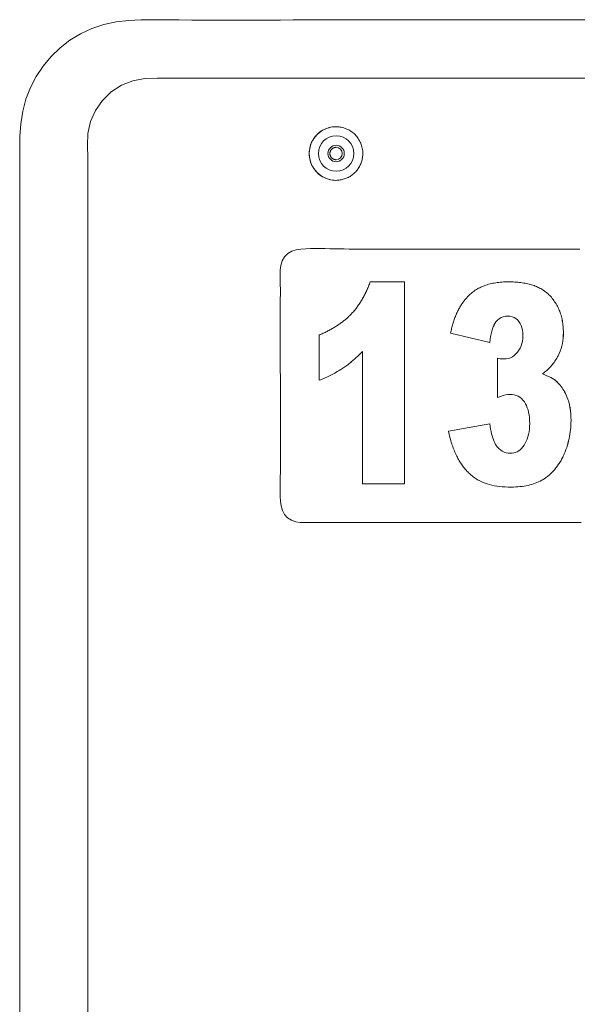
# Model space of a CAD drawing. Units: inches. Extents: x -138 to 163, y -137 to 39.
# Drawn here: x 29 to 31, y -98 to -93 of the extents above; entities that cross this region are included whole.
import ezdxf

# ---------------------------------------------------------------- set-up
doc = ezdxf.new("R2010")
doc.units = ezdxf.units.IN
doc.header["$MEASUREMENT"] = 0
doc.layers.add('Unnamed [1.1]', color=7, linetype='Continuous', lineweight=0)

msp = doc.modelspace()

# ---------------------------------------------------------------- linework, layer by layer
at = {"layer": 'Unnamed [1.1]', "color": 18, "linetype": 'Continuous', "lineweight": 0, "true_color": 0x000000}
for p, q in [((30.23105, -94.01115), (30.2307, -94.01115)), ((30.2307, -94.28115), (30.23105, -94.28115)), ((30.39691, -94.8086), (30.39904, -94.80304)), ((30.39904, -94.80304), (30.40112, -94.79742)), ((30.40112, -94.79742), (30.40315, -94.79175)), ((30.40315, -94.79175), (30.57507, -94.79175)), ((30.575, -95.80792), (30.575, -94.79175)), ((30.57507, -94.79175), (30.57507, -95.80792)), ((30.97933, -94.8107), (30.98584, -94.8084)), ((30.98584, -94.8084), (30.99247, -94.80626)), ((30.99247, -94.80626), (30.99922, -94.80426)), ((30.99922, -94.80426), (31.00611, -94.80241)), ((31.00611, -94.80241), (31.01313, -94.80071)), ((31.01313, -94.80071), (31.02027, -94.79915)), ((31.02027, -94.79915), (31.02754, -94.79774)), ((31.02754, -94.79774), (31.03494, -94.79649)), ((31.03494, -94.79649), (31.04247, -94.79537)), ((31.04247, -94.79537), (31.05013, -94.79441)), ((31.05013, -94.79441), (31.05792, -94.7936)), ((31.05792, -94.7936), (31.06583, -94.79293)), ((31.06583, -94.79293), (31.07388, -94.79241)), ((31.07388, -94.79241), (31.08205, -94.79204)), ((31.08205, -94.79204), (31.09035, -94.79182)), ((31.09035, -94.79182), (31.09878, -94.79175)), ((31.09878, -94.79175), (31.10707, -94.79181)), ((31.11515, -94.79198), (31.10699, -94.79181)), ((31.10707, -94.79181), (31.11523, -94.79198)), ((31.12318, -94.79228), (31.11515, -94.79198)), ((31.11523, -94.79198), (31.12325, -94.79228)), ((31.13107, -94.7927), (31.12318, -94.79228)), ((31.12325, -94.79228), (31.13115, -94.7927)), ((31.13883, -94.79323), (31.13107, -94.7927)), ((31.13115, -94.7927), (31.13891, -94.79323)), ((31.14646, -94.79388), (31.13883, -94.79323)), ((31.13891, -94.79323), (31.14654, -94.79388)), ((31.15396, -94.79465), (31.14646, -94.79388)), ((31.14654, -94.79388), (31.15404, -94.79465)), ((31.16132, -94.79554), (31.15396, -94.79465)), ((31.15404, -94.79465), (31.1614, -94.79554)), ((31.16856, -94.79655), (31.16132, -94.79554)), ((31.1614, -94.79554), (31.16863, -94.79655)), ((31.17566, -94.79768), (31.16856, -94.79655)), ((31.16863, -94.79655), (31.17573, -94.79768)), ((31.18262, -94.79892), (31.17566, -94.79768)), ((31.17573, -94.79768), (31.1827, -94.79892)), ((31.18946, -94.80029), (31.18262, -94.79892)), ((31.1827, -94.79892), (31.18954, -94.80029)), ((31.19616, -94.80177), (31.18946, -94.80029)), ((31.18954, -94.80029), (31.19624, -94.80177)), ((31.20273, -94.80337), (31.19616, -94.80177)), ((31.19624, -94.80177), (31.20281, -94.80337)), ((31.20917, -94.80509), (31.20273, -94.80337)), ((31.20281, -94.80337), (31.20925, -94.80509)), ((31.21548, -94.80693), (31.20917, -94.80509)), ((31.20925, -94.80509), (31.21556, -94.80693)), ((31.22165, -94.80889), (31.21548, -94.80693)), ((31.21556, -94.80693), (31.22173, -94.80889)), ((30.37304, -94.86119), (30.37564, -94.85618)), ((30.37564, -94.85618), (30.37819, -94.85111)), ((30.37819, -94.85111), (30.3807, -94.84599)), ((30.3807, -94.84599), (30.38315, -94.84081)), ((30.38315, -94.84081), (30.38556, -94.83558)), ((30.38556, -94.83558), (30.38793, -94.8303)), ((30.38793, -94.8303), (30.39024, -94.82495)), ((30.39024, -94.82495), (30.39251, -94.81956)), ((30.39251, -94.81956), (30.39473, -94.81411)), ((30.39473, -94.81411), (30.39691, -94.8086)), ((30.90181, -94.85837), (30.90651, -94.85401)), ((30.90651, -94.85401), (30.91134, -94.84979)), ((30.91134, -94.84979), (30.9163, -94.84572)), ((30.9163, -94.84572), (30.92139, -94.84179)), ((30.92139, -94.84179), (30.92661, -94.83802)), ((30.92661, -94.83802), (30.93195, -94.83439)), ((30.93195, -94.83439), (30.93742, -94.83091)), ((30.93742, -94.83091), (30.94303, -94.82758)), ((30.94303, -94.82758), (30.94876, -94.82439)), ((30.94876, -94.82439), (30.95461, -94.82136)), ((30.95461, -94.82136), (30.9606, -94.81847)), ((30.9606, -94.81847), (30.96672, -94.81573)), ((30.96672, -94.81573), (30.97296, -94.81314)), ((30.97296, -94.81314), (30.97933, -94.8107)), ((31.2277, -94.81096), (31.22165, -94.80889)), ((31.22173, -94.80889), (31.22777, -94.81096)), ((31.2336, -94.81316), (31.2277, -94.81096)), ((31.22777, -94.81096), (31.23368, -94.81316)), ((31.23938, -94.81547), (31.2336, -94.81316)), ((31.23368, -94.81316), (31.23946, -94.81547)), ((31.24503, -94.8179), (31.23938, -94.81547)), ((31.23946, -94.81547), (31.2451, -94.8179)), ((31.25054, -94.82045), (31.24503, -94.8179)), ((31.2451, -94.8179), (31.25062, -94.82045)), ((31.25592, -94.82312), (31.25054, -94.82045)), ((31.25062, -94.82045), (31.256, -94.82312)), ((31.26117, -94.82591), (31.25592, -94.82312)), ((31.256, -94.82312), (31.26124, -94.82591)), ((31.26628, -94.82881), (31.26117, -94.82591)), ((31.26124, -94.82591), (31.26636, -94.82881)), ((31.27127, -94.83184), (31.26628, -94.82881)), ((31.26636, -94.82881), (31.27134, -94.83184)), ((31.27612, -94.83498), (31.27127, -94.83184)), ((31.27134, -94.83184), (31.2762, -94.83498)), ((31.28084, -94.83824), (31.27612, -94.83498)), ((31.2762, -94.83498), (31.28091, -94.83824)), ((31.28542, -94.84162), (31.28084, -94.83824)), ((31.28091, -94.83824), (31.2855, -94.84162)), ((31.28988, -94.84512), (31.28542, -94.84162)), ((31.2855, -94.84162), (31.28995, -94.84512)), ((31.2942, -94.84874), (31.28988, -94.84512)), ((31.28995, -94.84512), (31.29428, -94.84874)), ((31.29839, -94.85248), (31.2942, -94.84874)), ((31.29428, -94.84874), (31.29847, -94.85248)), ((31.30245, -94.85633), (31.29839, -94.85248)), ((31.29847, -94.85248), (31.30252, -94.85633)), ((31.30637, -94.86031), (31.30245, -94.85633)), ((31.30252, -94.85633), (31.30645, -94.86031)), ((30.34447, -94.90827), (30.34754, -94.90381)), ((30.34754, -94.90381), (30.35056, -94.8993)), ((30.35056, -94.8993), (30.35354, -94.89473)), ((30.35354, -94.89473), (30.35646, -94.8901)), ((30.35646, -94.8901), (30.35935, -94.88542)), ((30.35935, -94.88542), (30.36218, -94.88068)), ((30.36218, -94.88068), (30.36497, -94.87589)), ((30.36497, -94.87589), (30.36771, -94.87105)), ((30.36771, -94.87105), (30.3704, -94.86615)), ((30.3704, -94.86615), (30.37304, -94.86119)), ((30.85958, -94.91069), (30.86224, -94.9065)), ((30.86224, -94.9065), (30.86496, -94.90238)), ((30.86496, -94.90238), (30.86774, -94.89833)), ((30.86774, -94.89833), (30.87057, -94.89435)), ((30.87057, -94.89435), (30.87345, -94.89044)), ((30.87345, -94.89044), (30.87639, -94.8866)), ((30.87639, -94.8866), (30.87938, -94.88283)), ((30.87938, -94.88283), (30.88242, -94.87913)), ((30.88242, -94.87913), (30.88552, -94.87549)), ((30.88552, -94.87549), (30.88867, -94.87193)), ((30.88867, -94.87193), (30.89187, -94.86844)), ((30.89187, -94.86844), (30.89513, -94.86501)), ((30.89513, -94.86501), (30.89844, -94.86166)), ((30.89844, -94.86166), (30.90181, -94.85837)), ((31.31016, -94.8644), (31.30637, -94.86031)), ((31.30645, -94.86031), (31.31024, -94.8644)), ((31.31474, -94.86963), (31.31016, -94.8644)), ((31.31024, -94.8644), (31.31482, -94.86963)), ((31.31915, -94.87496), (31.31474, -94.86963)), ((31.31482, -94.86963), (31.31922, -94.87496)), ((31.32339, -94.88038), (31.31915, -94.87496)), ((31.31922, -94.87496), (31.32347, -94.88038)), ((31.32747, -94.8859), (31.32339, -94.88038)), ((31.32347, -94.88038), (31.32754, -94.8859)), ((31.33138, -94.89152), (31.32747, -94.8859)), ((31.32754, -94.8859), (31.33145, -94.89152)), ((31.33512, -94.89723), (31.33138, -94.89152)), ((31.33145, -94.89152), (31.3352, -94.89723)), ((31.3387, -94.90303), (31.33512, -94.89723)), ((31.3352, -94.89723), (31.33877, -94.90303)), ((31.34211, -94.90893), (31.3387, -94.90303)), ((31.33877, -94.90303), (31.34218, -94.90893)), ((30.30233, -94.95913), (30.30534, -94.95606)), ((30.30534, -94.95606), (30.30829, -94.95296)), ((30.30829, -94.95296), (30.31119, -94.94985)), ((30.31119, -94.94985), (30.31473, -94.94594)), ((30.31473, -94.94594), (30.31822, -94.94198)), ((30.31822, -94.94198), (30.32167, -94.93796)), ((30.32167, -94.93796), (30.32506, -94.93388)), ((30.32506, -94.93388), (30.32842, -94.92975)), ((30.32842, -94.92975), (30.33172, -94.92557)), ((30.33172, -94.92557), (30.33498, -94.92133)), ((30.33498, -94.92133), (30.33819, -94.91703)), ((30.33819, -94.91703), (30.34135, -94.91268)), ((30.34135, -94.91268), (30.34447, -94.90827)), ((30.83377, -94.96136), (30.83585, -94.95641)), ((30.83585, -94.95641), (30.83798, -94.95152)), ((30.83798, -94.95152), (30.84016, -94.94671)), ((30.84016, -94.94671), (30.8424, -94.94196)), ((30.8424, -94.94196), (30.84469, -94.93729)), ((30.84469, -94.93729), (30.84704, -94.93268)), ((30.84704, -94.93268), (30.84944, -94.92814)), ((30.84944, -94.92814), (30.85189, -94.92368)), ((30.85189, -94.92368), (30.8544, -94.91928)), ((30.8544, -94.91928), (30.85696, -94.91495)), ((30.85696, -94.91495), (30.85958, -94.91069)), ((31.34535, -94.91492), (31.34211, -94.90893)), ((31.34218, -94.90893), (31.34543, -94.91492)), ((31.34843, -94.92101), (31.34535, -94.91492)), ((31.34543, -94.91492), (31.3485, -94.92101)), ((31.35134, -94.9272), (31.34843, -94.92101)), ((31.3485, -94.92101), (31.35142, -94.9272)), ((31.35408, -94.93348), (31.35134, -94.9272)), ((31.35142, -94.9272), (31.35416, -94.93348)), ((31.35666, -94.93985), (31.35408, -94.93348)), ((31.35416, -94.93348), (31.35674, -94.93985)), ((31.35907, -94.94632), (31.35666, -94.93985)), ((31.35674, -94.93985), (31.35915, -94.94632)), ((31.36132, -94.95289), (31.35907, -94.94632)), ((31.35915, -94.94632), (31.3614, -94.95289)), ((31.3634, -94.95955), (31.36132, -94.95289)), ((31.3614, -94.95289), (31.36348, -94.95955)), ((30.24251, -95.00798), (30.24648, -95.00528)), ((30.24648, -95.00528), (30.25039, -95.00256)), ((30.25039, -95.00256), (30.25425, -94.99982)), ((30.25425, -94.99982), (30.25805, -94.99705)), ((30.25805, -94.99705), (30.2618, -94.99426)), ((30.2618, -94.99426), (30.26549, -94.99146)), ((30.26549, -94.99146), (30.26912, -94.98863)), ((30.26912, -94.98863), (30.27269, -94.98578)), ((30.27269, -94.98578), (30.27621, -94.9829)), ((30.27621, -94.9829), (30.27967, -94.98001)), ((30.27967, -94.98001), (30.28308, -94.97709)), ((30.28308, -94.97709), (30.28643, -94.97415)), ((30.28643, -94.97415), (30.28972, -94.97119)), ((30.28972, -94.97119), (30.29296, -94.96821)), ((30.29296, -94.96821), (30.29614, -94.9652)), ((30.29614, -94.9652), (30.29926, -94.96218)), ((30.29926, -94.96218), (30.30233, -94.95913)), ((30.81748, -95.00908), (30.81908, -95.0035)), ((30.81908, -95.0035), (30.82073, -94.99799)), ((30.82073, -94.99799), (30.82243, -94.99255)), ((30.82243, -94.99255), (30.82419, -94.98718)), ((30.82419, -94.98718), (30.826, -94.98187)), ((30.826, -94.98187), (30.82786, -94.97664)), ((30.82786, -94.97664), (30.82978, -94.97148)), ((30.82978, -94.97148), (30.83175, -94.96639)), ((30.83175, -94.96639), (30.83377, -94.96136)), ((31.0261, -95.0089), (31.03064, -95.00073)), ((31.03072, -95.00073), (31.02618, -95.0089)), ((31.03064, -95.00073), (31.03554, -94.99365)), ((31.03562, -94.99365), (31.03072, -95.00073)), ((31.03554, -94.99365), (31.04355, -94.98467)), ((31.04363, -94.98467), (31.03562, -94.99365)), ((31.04355, -94.98467), (31.05232, -94.97732)), ((31.0524, -94.97732), (31.04363, -94.98467)), ((31.05232, -94.97732), (31.06185, -94.9716)), ((31.06193, -94.9716), (31.0524, -94.97732)), ((31.06185, -94.9716), (31.07214, -94.96752)), ((31.07222, -94.96752), (31.06193, -94.9716)), ((31.07214, -94.96752), (31.08319, -94.96507)), ((31.08327, -94.96507), (31.07222, -94.96752)), ((31.08319, -94.96507), (31.095, -94.96425)), ((31.09508, -94.96425), (31.08327, -94.96507)), ((31.10652, -94.96501), (31.09508, -94.96425)), ((31.11711, -94.96726), (31.10652, -94.96501)), ((31.12685, -94.97101), (31.11711, -94.96726)), ((31.13574, -94.97627), (31.12685, -94.97101)), ((31.14379, -94.98303), (31.13574, -94.97627)), ((31.15098, -94.99129), (31.14379, -94.98303)), ((31.15719, -95.00081), (31.15098, -94.99129)), ((31.16228, -95.01134), (31.15719, -95.00081)), ((31.36531, -94.9663), (31.3634, -94.95955)), ((31.36348, -94.95955), (31.36539, -94.9663)), ((31.36706, -94.97315), (31.36531, -94.9663)), ((31.36539, -94.9663), (31.36714, -94.97315)), ((31.36864, -94.9801), (31.36706, -94.97315)), ((31.36714, -94.97315), (31.36872, -94.9801)), ((31.37005, -94.98714), (31.36864, -94.9801)), ((31.36872, -94.9801), (31.37013, -94.98714)), ((31.3713, -94.99427), (31.37005, -94.98714)), ((31.37013, -94.98714), (31.37138, -94.99427)), ((31.37238, -95.00151), (31.3713, -94.99427)), ((31.37138, -94.99427), (31.37246, -95.00151)), ((31.3733, -95.00883), (31.37238, -95.00151)), ((31.37246, -95.00151), (31.37338, -95.00883)), ((30.15121, -95.05736), (30.15631, -95.0551)), ((30.15631, -95.0551), (30.16136, -95.05282)), ((30.16136, -95.05282), (30.16635, -95.05051)), ((30.16635, -95.05051), (30.17128, -95.04819)), ((30.17128, -95.04819), (30.17615, -95.04584)), ((30.17615, -95.04584), (30.18097, -95.04347)), ((30.18097, -95.04347), (30.18574, -95.04107)), ((30.18574, -95.04107), (30.19044, -95.03866)), ((30.19044, -95.03866), (30.19509, -95.03622)), ((30.19509, -95.03622), (30.19969, -95.03376)), ((30.19969, -95.03376), (30.20422, -95.03128)), ((30.20422, -95.03128), (30.2087, -95.02878)), ((30.2087, -95.02878), (30.21313, -95.02626)), ((30.21313, -95.02626), (30.21749, -95.02371)), ((30.21749, -95.02371), (30.2218, -95.02114)), ((30.2218, -95.02114), (30.22606, -95.01855)), ((30.22606, -95.01855), (30.23025, -95.01594)), ((30.23025, -95.01594), (30.2344, -95.01331)), ((30.2344, -95.01331), (30.23848, -95.01065)), ((30.23848, -95.01065), (30.24251, -95.00798)), ((30.80782, -95.05009), (30.80904, -95.04402)), ((31.00463, -95.09675), (30.80782, -95.05009)), ((30.80904, -95.04402), (30.81032, -95.03802)), ((30.81032, -95.03802), (30.81164, -95.03209)), ((30.81164, -95.03209), (30.81302, -95.02624)), ((30.81302, -95.02624), (30.81446, -95.02045)), ((30.81446, -95.02045), (30.81594, -95.01473)), ((30.81594, -95.01473), (30.81748, -95.00908)), ((31.00889, -95.06618), (31.01161, -95.05254)), ((31.01168, -95.05254), (31.00897, -95.06618)), ((31.01161, -95.05254), (31.01469, -95.03999)), ((31.01476, -95.03999), (31.01168, -95.05254)), ((31.01469, -95.03999), (31.01813, -95.02853)), ((31.0182, -95.02853), (31.01476, -95.03999)), ((31.01813, -95.02853), (31.02193, -95.01817)), ((31.02201, -95.01817), (31.0182, -95.02853)), ((31.02193, -95.01817), (31.0261, -95.0089)), ((31.02618, -95.0089), (31.02201, -95.01817)), ((31.16623, -95.02289), (31.16228, -95.01134)), ((31.16906, -95.03545), (31.16623, -95.02289)), ((31.17075, -95.04902), (31.16906, -95.03545)), ((31.17132, -95.06361), (31.17075, -95.04902)), ((31.37405, -95.01625), (31.3733, -95.00883)), ((31.37338, -95.00883), (31.37412, -95.01625)), ((31.37463, -95.02377), (31.37405, -95.01625)), ((31.37412, -95.01625), (31.37471, -95.02377)), ((31.37505, -95.03138), (31.37463, -95.02377)), ((31.37471, -95.02377), (31.37512, -95.03138)), ((31.37529, -95.03908), (31.37505, -95.03138)), ((31.37505, -95.06106), (31.37538, -95.04689)), ((31.37512, -95.03138), (31.37537, -95.03908)), ((31.37546, -95.04689), (31.37513, -95.06106)), ((31.37538, -95.04689), (31.37529, -95.03908)), ((31.37537, -95.03908), (31.37546, -95.04689)), ((30.14605, -95.0596), (30.15121, -95.05736)), ((30.14605, -95.28724), (30.14605, -95.0596)), ((31.00456, -95.09675), (31.00654, -95.08092)), ((31.00662, -95.08092), (31.00463, -95.09675)), ((31.00654, -95.08092), (31.00889, -95.06618)), ((31.00897, -95.06618), (31.00662, -95.08092)), ((31.16245, -95.11351), (31.16633, -95.10182)), ((31.16633, -95.10182), (31.1691, -95.08961)), ((31.1691, -95.08961), (31.17076, -95.07687)), ((31.17076, -95.07687), (31.17132, -95.06361)), ((31.36724, -95.11476), (31.37017, -95.10179)), ((31.37025, -95.10179), (31.36732, -95.11476)), ((31.37017, -95.10179), (31.37245, -95.08851)), ((31.37253, -95.08851), (31.37025, -95.10179)), ((31.37245, -95.08851), (31.37408, -95.07494)), ((31.37415, -95.07494), (31.37253, -95.08851)), ((31.37408, -95.07494), (31.37505, -95.06106)), ((31.37513, -95.06106), (31.37415, -95.07494)), ((30.34953, -95.15716), (30.3546, -95.15223)), ((30.35468, -95.15223), (30.34961, -95.15716)), ((30.3546, -95.15223), (30.35969, -95.1472)), ((30.35977, -95.1472), (30.35468, -95.15223)), ((30.35969, -95.1472), (30.3648, -95.14207)), ((30.36487, -95.14207), (30.35977, -95.1472)), ((30.36487, -95.80792), (30.36487, -95.14207)), ((31.12756, -95.16231), (31.13613, -95.15458)), ((31.13613, -95.15458), (31.14416, -95.14544)), ((31.14416, -95.14544), (31.15136, -95.13532)), ((31.15136, -95.13532), (31.15746, -95.12468)), ((31.15746, -95.12468), (31.16245, -95.11351)), ((31.34901, -95.16363), (31.35454, -95.15187)), ((31.35462, -95.15187), (31.34909, -95.16363)), ((31.35454, -95.15187), (31.35943, -95.1398)), ((31.3595, -95.1398), (31.35462, -95.15187)), ((31.35943, -95.1398), (31.36366, -95.12743)), ((31.36374, -95.12743), (31.3595, -95.1398)), ((31.36366, -95.12743), (31.36724, -95.11476)), ((31.36732, -95.11476), (31.36374, -95.12743)), ((30.29484, -95.20491), (30.29973, -95.20107)), ((30.29981, -95.20107), (30.29492, -95.20491)), ((30.29973, -95.20107), (30.30463, -95.19712)), ((30.30471, -95.19712), (30.29981, -95.20107)), ((30.30463, -95.19712), (30.30956, -95.19308)), ((30.30963, -95.19308), (30.30471, -95.19712)), ((30.30956, -95.19308), (30.3145, -95.18893)), ((30.31457, -95.18893), (30.30963, -95.19308)), ((30.3145, -95.18893), (30.31945, -95.18469)), ((30.31953, -95.18469), (30.31457, -95.18893)), ((30.31945, -95.18469), (30.32442, -95.18035)), ((30.3245, -95.18035), (30.31953, -95.18469)), ((30.32442, -95.18035), (30.32941, -95.17591)), ((30.32949, -95.17591), (30.3245, -95.18035)), ((30.32941, -95.17591), (30.33442, -95.17137)), ((30.33449, -95.17137), (30.32949, -95.17591)), ((30.33442, -95.17137), (30.33944, -95.16673)), ((30.33952, -95.16673), (30.33449, -95.17137)), ((30.33944, -95.16673), (30.34448, -95.162)), ((30.34455, -95.162), (30.33952, -95.16673)), ((30.34448, -95.162), (30.34953, -95.15716)), ((30.34961, -95.15716), (30.34455, -95.162)), ((31.05766, -95.17839), (31.04391, -95.17652)), ((31.04398, -95.17652), (31.05774, -95.17839)), ((31.04398, -95.37417), (31.04398, -95.17652)), ((31.06848, -95.17951), (31.05766, -95.17839)), ((31.05774, -95.17839), (31.06856, -95.17951)), ((31.07637, -95.17989), (31.06848, -95.17951)), ((31.06856, -95.17951), (31.07645, -95.17989)), ((31.07645, -95.17989), (31.08777, -95.17918)), ((31.08777, -95.17918), (31.09854, -95.17708)), ((31.09854, -95.17708), (31.10876, -95.17356)), ((31.10876, -95.17356), (31.11843, -95.16864)), ((31.11843, -95.16864), (31.12756, -95.16231)), ((31.32029, -95.20752), (31.32446, -95.20231)), ((31.32454, -95.20231), (31.32036, -95.20752)), ((31.32446, -95.20231), (31.32846, -95.19702)), ((31.32854, -95.19702), (31.32454, -95.20231)), ((31.32846, -95.19702), (31.3323, -95.19166)), ((31.33238, -95.19166), (31.32854, -95.19702)), ((31.3323, -95.19166), (31.33598, -95.18621)), ((31.33605, -95.18621), (31.33238, -95.19166)), ((31.33598, -95.18621), (31.33948, -95.18068)), ((31.33956, -95.18068), (31.33605, -95.18621)), ((31.33948, -95.18068), (31.34282, -95.17508)), ((31.3429, -95.17508), (31.33956, -95.18068)), ((31.34282, -95.17508), (31.346, -95.16939)), ((31.34608, -95.16939), (31.3429, -95.17508)), ((31.346, -95.16939), (31.34901, -95.16363)), ((31.34909, -95.16363), (31.34608, -95.16939)), ((30.21199, -95.25725), (30.21858, -95.25384)), ((30.21866, -95.25384), (30.21207, -95.25725)), ((30.21858, -95.25384), (30.22501, -95.25041)), ((30.22509, -95.25041), (30.21866, -95.25384)), ((30.22501, -95.25041), (30.2313, -95.24696)), ((30.23137, -95.24696), (30.22509, -95.25041)), ((30.2313, -95.24696), (30.23743, -95.24349)), ((30.23751, -95.24349), (30.23137, -95.24696)), ((30.23743, -95.24349), (30.24342, -95.24001)), ((30.24349, -95.24001), (30.23751, -95.24349)), ((30.24342, -95.24001), (30.24925, -95.23651)), ((30.24933, -95.23651), (30.24349, -95.24001)), ((30.24925, -95.23651), (30.25494, -95.233)), ((30.25501, -95.233), (30.24933, -95.23651)), ((30.25494, -95.233), (30.26047, -95.22947)), ((30.26055, -95.22947), (30.25501, -95.233)), ((30.26047, -95.22947), (30.26585, -95.22592)), ((30.26593, -95.22592), (30.26055, -95.22947)), ((30.26585, -95.22592), (30.27064, -95.22267)), ((30.27072, -95.22267), (30.26593, -95.22592)), ((30.27064, -95.22267), (30.27545, -95.21931)), ((30.27553, -95.21931), (30.27072, -95.22267)), ((30.27545, -95.21931), (30.28027, -95.21586)), ((30.28035, -95.21586), (30.27553, -95.21931)), ((30.28027, -95.21586), (30.28511, -95.21231)), ((30.28519, -95.21231), (30.28035, -95.21586)), ((30.28511, -95.21231), (30.28997, -95.20866)), ((30.29004, -95.20866), (30.28519, -95.21231)), ((30.28997, -95.20866), (30.29484, -95.20491)), ((30.29492, -95.20491), (30.29004, -95.20866)), ((31.26946, -95.25528), (31.27529, -95.25086)), ((31.27536, -95.25086), (31.26953, -95.25528)), ((31.27529, -95.25086), (31.28095, -95.24636)), ((31.28103, -95.24636), (31.27536, -95.25086)), ((31.28095, -95.24636), (31.28645, -95.24178)), ((31.28652, -95.24178), (31.28103, -95.24636)), ((31.28645, -95.24178), (31.29178, -95.23712)), ((31.29186, -95.23712), (31.28652, -95.24178)), ((31.29178, -95.23712), (31.29695, -95.23239)), ((31.29702, -95.23239), (31.29186, -95.23712)), ((31.29695, -95.23239), (31.30195, -95.22757)), ((31.30202, -95.22757), (31.29702, -95.23239)), ((31.30195, -95.22757), (31.30678, -95.22268)), ((31.30686, -95.22268), (31.30202, -95.22757)), ((31.30678, -95.22268), (31.31145, -95.21771)), ((31.31153, -95.21771), (31.30686, -95.22268)), ((31.31145, -95.21771), (31.31595, -95.21265)), ((31.31603, -95.21265), (31.31153, -95.21771)), ((31.31595, -95.21265), (31.32029, -95.20752)), ((31.32036, -95.20752), (31.31603, -95.21265)), ((30.14597, -95.28724), (30.15391, -95.28398)), ((30.15399, -95.28398), (30.14605, -95.28724)), ((30.15391, -95.28398), (30.1617, -95.28069)), ((30.16177, -95.28069), (30.15399, -95.28398)), ((30.1617, -95.28069), (30.16933, -95.2774)), ((30.16941, -95.2774), (30.16177, -95.28069)), ((30.16933, -95.2774), (30.17682, -95.27408)), ((30.17689, -95.27408), (30.16941, -95.2774)), ((30.17682, -95.27408), (30.18415, -95.27075)), ((30.18423, -95.27075), (30.17689, -95.27408)), ((30.18415, -95.27075), (30.19134, -95.2674)), ((30.19141, -95.2674), (30.18423, -95.27075)), ((30.19134, -95.2674), (30.19837, -95.26403)), ((30.19845, -95.26403), (30.19141, -95.2674)), ((30.19837, -95.26403), (30.20526, -95.26065)), ((30.20534, -95.26065), (30.19845, -95.26403)), ((30.20526, -95.26065), (30.21199, -95.25725)), ((30.21207, -95.25725), (30.20534, -95.26065)), ((31.28135, -95.25944), (31.26946, -95.25528)), ((31.26953, -95.25528), (31.28143, -95.25944)), ((31.29242, -95.26381), (31.28135, -95.25944)), ((31.28143, -95.25944), (31.2925, -95.26381)), ((31.30267, -95.26838), (31.29242, -95.26381)), ((31.2925, -95.26381), (31.30275, -95.26838)), ((31.3121, -95.27315), (31.30267, -95.26838)), ((31.30275, -95.26838), (31.31217, -95.27315)), ((31.3207, -95.27813), (31.3121, -95.27315)), ((31.31217, -95.27315), (31.32077, -95.27813)), ((31.32847, -95.2833), (31.3207, -95.27813)), ((31.32077, -95.27813), (31.32855, -95.2833)), ((31.33543, -95.28867), (31.32847, -95.2833)), ((31.32855, -95.2833), (31.33551, -95.28867)), ((31.3415, -95.29393), (31.33543, -95.28867)), ((31.33551, -95.28867), (31.34158, -95.29393)), ((31.34735, -95.29945), (31.3415, -95.29393)), ((31.34158, -95.29393), (31.34743, -95.29945)), ((31.35296, -95.30524), (31.34735, -95.29945)), ((31.34743, -95.29945), (31.35304, -95.30524)), ((31.35835, -95.31131), (31.35296, -95.30524)), ((31.35304, -95.30524), (31.35843, -95.31131)), ((31.3635, -95.31764), (31.35835, -95.31131)), ((31.35843, -95.31131), (31.36358, -95.31764)), ((31.36843, -95.32425), (31.3635, -95.31764)), ((31.36358, -95.31764), (31.36851, -95.32425)), ((31.37313, -95.33113), (31.36843, -95.32425)), ((31.36851, -95.32425), (31.3732, -95.33113)), ((31.37759, -95.33828), (31.37313, -95.33113)), ((31.3732, -95.33113), (31.37767, -95.33828)), ((31.38183, -95.3457), (31.37759, -95.33828)), ((31.37767, -95.33828), (31.38191, -95.3457)), ((31.38583, -95.35339), (31.38183, -95.3457)), ((31.38191, -95.3457), (31.38591, -95.35339)), ((31.04391, -95.37417), (31.05841, -95.36827)), ((31.05848, -95.36827), (31.04398, -95.37417)), ((31.05841, -95.36827), (31.07186, -95.36368)), ((31.07194, -95.36368), (31.05848, -95.36827)), ((31.07186, -95.36368), (31.08427, -95.36041)), ((31.08435, -95.36041), (31.07194, -95.36368)), ((31.08427, -95.36041), (31.09564, -95.35844)), ((31.09572, -95.35844), (31.08435, -95.36041)), ((31.09564, -95.35844), (31.10596, -95.35779)), ((31.10604, -95.35779), (31.09572, -95.35844)), ((31.11724, -95.35838), (31.10604, -95.35779)), ((31.12783, -95.36018), (31.11724, -95.35838)), ((31.13783, -95.36317), (31.12783, -95.36018)), ((31.14723, -95.36736), (31.13783, -95.36317)), ((31.15603, -95.37274), (31.14723, -95.36736)), ((31.16423, -95.37932), (31.15603, -95.37274)), ((31.17183, -95.3871), (31.16423, -95.37932)), ((31.17883, -95.39607), (31.17183, -95.3871)), ((31.18447, -95.40495), (31.17883, -95.39607)), ((31.38961, -95.36135), (31.38583, -95.35339)), ((31.38591, -95.35339), (31.38969, -95.36135)), ((31.39316, -95.36958), (31.38961, -95.36135)), ((31.38969, -95.36135), (31.39324, -95.36958)), ((31.39799, -95.38243), (31.39316, -95.36958)), ((31.39324, -95.36958), (31.39807, -95.38243)), ((31.40218, -95.39589), (31.39799, -95.38243)), ((31.39807, -95.38243), (31.40226, -95.39589)), ((31.40572, -95.40997), (31.40218, -95.39589)), ((31.40226, -95.39589), (31.4058, -95.40997)), ((31.18944, -95.41462), (31.18447, -95.40495)), ((31.19375, -95.42505), (31.18944, -95.41462)), ((31.19739, -95.43627), (31.19375, -95.42505)), ((31.20038, -95.44826), (31.19739, -95.43627)), ((31.20269, -95.46102), (31.20038, -95.44826)), ((31.40862, -95.42464), (31.40572, -95.40997)), ((31.4058, -95.40997), (31.4087, -95.42464)), ((31.41088, -95.43993), (31.40862, -95.42464)), ((31.4087, -95.42464), (31.41096, -95.43993)), ((31.41249, -95.45583), (31.41088, -95.43993)), ((31.41096, -95.43993), (31.41257, -95.45583)), ((31.20435, -95.47456), (31.20269, -95.46102)), ((31.20535, -95.48888), (31.20435, -95.47456)), ((31.20568, -95.50397), (31.20535, -95.48888)), ((31.41346, -95.47233), (31.41249, -95.45583)), ((31.41257, -95.45583), (31.41354, -95.47233)), ((31.41317, -95.51263), (31.41363, -95.50107)), ((31.41371, -95.50107), (31.41325, -95.51263)), ((31.41378, -95.48944), (31.41346, -95.47233)), ((31.41354, -95.47233), (31.41386, -95.48944)), ((31.41363, -95.50107), (31.41378, -95.48944)), ((31.41386, -95.48944), (31.41371, -95.50107)), ((30.79658, -95.54225), (31.00463, -95.50536)), ((30.79847, -95.55071), (30.79658, -95.54225)), ((30.80043, -95.55903), (30.79847, -95.55071)), ((31.00669, -95.519), (31.00456, -95.50536)), ((31.00463, -95.50536), (31.00677, -95.519)), ((31.00902, -95.53193), (31.00669, -95.519)), ((31.00677, -95.519), (31.00909, -95.53193)), ((31.01153, -95.54415), (31.00902, -95.53193)), ((31.00909, -95.53193), (31.01161, -95.54415)), ((31.01423, -95.55565), (31.01153, -95.54415)), ((31.01161, -95.54415), (31.01431, -95.55565)), ((31.20018, -95.55932), (31.20259, -95.5465)), ((31.20259, -95.5465), (31.2043, -95.533)), ((31.2043, -95.533), (31.20533, -95.51882)), ((31.20533, -95.51882), (31.20568, -95.50397)), ((31.40831, -95.55823), (31.40998, -95.54693)), ((31.41006, -95.54693), (31.40839, -95.55823)), ((31.40998, -95.54693), (31.41135, -95.53556)), ((31.41143, -95.53556), (31.41006, -95.54693)), ((31.41135, -95.53556), (31.41241, -95.52412)), ((31.41249, -95.52412), (31.41143, -95.53556)), ((31.41241, -95.52412), (31.41317, -95.51263)), ((31.41325, -95.51263), (31.41249, -95.52412)), ((30.80246, -95.56722), (30.80043, -95.55903)), ((30.80457, -95.57528), (30.80246, -95.56722)), ((30.80675, -95.5832), (30.80457, -95.57528)), ((30.809, -95.591), (30.80675, -95.5832)), ((30.81132, -95.59867), (30.809, -95.591)), ((30.81372, -95.6062), (30.81132, -95.59867)), ((31.01712, -95.56643), (31.01423, -95.55565)), ((31.01431, -95.55565), (31.01719, -95.56643)), ((31.02019, -95.57649), (31.01712, -95.56643)), ((31.01719, -95.56643), (31.02027, -95.57649)), ((31.02345, -95.58584), (31.02019, -95.57649)), ((31.02027, -95.57649), (31.02353, -95.58584)), ((31.0269, -95.59448), (31.02345, -95.58584)), ((31.02353, -95.58584), (31.02698, -95.59448)), ((31.03054, -95.60239), (31.0269, -95.59448)), ((31.02698, -95.59448), (31.03062, -95.60239)), ((31.18369, -95.60386), (31.18885, -95.59374)), ((31.18885, -95.59374), (31.19331, -95.58294)), ((31.19331, -95.58294), (31.19709, -95.57147)), ((31.19709, -95.57147), (31.20018, -95.55932)), ((31.39859, -95.60282), (31.40148, -95.59177)), ((31.40156, -95.59177), (31.39867, -95.60282)), ((31.40148, -95.59177), (31.40406, -95.58065)), ((31.40414, -95.58065), (31.40156, -95.59177)), ((31.40406, -95.58065), (31.40634, -95.56947)), ((31.40642, -95.56947), (31.40414, -95.58065)), ((31.40634, -95.56947), (31.40831, -95.55823)), ((31.40839, -95.55823), (31.40642, -95.56947)), ((30.81619, -95.6136), (30.81372, -95.6062)), ((30.81873, -95.62087), (30.81619, -95.6136)), ((30.82135, -95.62801), (30.81873, -95.62087)), ((30.82404, -95.63502), (30.82135, -95.62801)), ((30.8268, -95.6419), (30.82404, -95.63502)), ((30.82963, -95.64864), (30.8268, -95.6419)), ((30.83254, -95.65525), (30.82963, -95.64864)), ((31.03437, -95.6096), (31.03054, -95.60239)), ((31.03062, -95.60239), (31.03444, -95.6096)), ((31.03838, -95.61608), (31.03437, -95.6096)), ((31.03444, -95.6096), (31.03846, -95.61608)), ((31.04258, -95.62185), (31.03838, -95.61608)), ((31.03846, -95.61608), (31.04266, -95.62185)), ((31.05023, -95.63046), (31.04258, -95.62185)), ((31.04266, -95.62185), (31.05031, -95.63046)), ((31.05845, -95.63774), (31.05023, -95.63046)), ((31.05031, -95.63046), (31.05853, -95.63774)), ((31.06724, -95.64369), (31.05845, -95.63774)), ((31.05853, -95.63774), (31.06732, -95.64369)), ((31.07661, -95.64832), (31.06724, -95.64369)), ((31.06732, -95.64369), (31.07669, -95.64832)), ((31.08655, -95.65163), (31.07661, -95.64832)), ((31.07669, -95.64832), (31.08663, -95.65163)), ((31.12612, -95.65226), (31.13455, -95.64973)), ((31.13455, -95.64973), (31.14264, -95.64619)), ((31.14264, -95.64619), (31.15038, -95.64163)), ((31.15038, -95.64163), (31.15777, -95.63607)), ((31.15777, -95.63607), (31.16481, -95.62949)), ((31.16481, -95.62949), (31.17151, -95.6219)), ((31.17151, -95.6219), (31.17785, -95.6133)), ((31.17785, -95.6133), (31.18369, -95.60386)), ((31.37961, -95.6571), (31.38401, -95.64637)), ((31.38409, -95.64637), (31.37969, -95.6571)), ((31.38401, -95.64637), (31.38811, -95.63558)), ((31.38819, -95.63558), (31.38409, -95.64637)), ((31.38811, -95.63558), (31.39191, -95.62472)), ((31.39199, -95.62472), (31.38819, -95.63558)), ((31.39191, -95.62472), (31.3954, -95.6138)), ((31.39548, -95.6138), (31.39199, -95.62472)), ((31.3954, -95.6138), (31.39859, -95.60282)), ((31.39867, -95.60282), (31.39548, -95.6138)), ((30.83551, -95.66174), (30.83254, -95.65525)), ((30.83856, -95.66809), (30.83551, -95.66174)), ((30.84169, -95.67431), (30.83856, -95.66809)), ((30.84489, -95.6804), (30.84169, -95.67431)), ((30.84815, -95.68635), (30.84489, -95.6804)), ((30.8515, -95.69218), (30.84815, -95.68635)), ((30.85491, -95.69787), (30.8515, -95.69218)), ((30.85841, -95.70344), (30.85491, -95.69787)), ((31.09706, -95.65362), (31.08655, -95.65163)), ((31.08663, -95.65163), (31.09714, -95.65362)), ((31.10814, -95.65428), (31.09706, -95.65362)), ((31.09714, -95.65362), (31.10822, -95.65428)), ((31.10822, -95.65428), (31.11734, -95.65378)), ((31.11734, -95.65378), (31.12612, -95.65226)), ((31.35454, -95.70487), (31.35763, -95.69994)), ((31.35771, -95.69994), (31.35461, -95.70487)), ((31.35763, -95.69994), (31.36065, -95.69492)), ((31.36072, -95.69492), (31.35771, -95.69994)), ((31.36065, -95.69492), (31.36358, -95.6898)), ((31.36366, -95.6898), (31.36072, -95.69492)), ((31.36358, -95.6898), (31.36645, -95.68458)), ((31.36652, -95.68458), (31.36366, -95.6898)), ((31.36645, -95.68458), (31.36923, -95.67927)), ((31.36931, -95.67927), (31.36652, -95.68458)), ((31.36923, -95.67927), (31.37194, -95.67387)), ((31.37202, -95.67387), (31.36931, -95.67927)), ((31.37194, -95.67387), (31.37457, -95.66838)), ((31.37465, -95.66838), (31.37202, -95.67387)), ((31.37457, -95.66838), (31.37713, -95.66279)), ((31.37721, -95.66279), (31.37465, -95.66838)), ((31.37713, -95.66279), (31.37961, -95.6571)), ((31.37969, -95.6571), (31.37721, -95.66279)), ((30.86199, -95.70888), (30.85841, -95.70344)), ((30.86566, -95.7142), (30.86199, -95.70888)), ((30.86942, -95.7194), (30.86566, -95.7142)), ((30.87326, -95.72448), (30.86942, -95.7194)), ((30.87719, -95.72943), (30.87326, -95.72448)), ((30.8812, -95.73426), (30.87719, -95.72943)), ((30.8853, -95.73897), (30.8812, -95.73426)), ((30.88949, -95.74355), (30.8853, -95.73897)), ((30.89376, -95.74801), (30.88949, -95.74355)), ((30.89812, -95.75235), (30.89376, -95.74801)), ((31.31546, -95.75292), (31.31939, -95.74902)), ((31.31947, -95.74902), (31.31553, -95.75292)), ((31.31939, -95.74902), (31.32325, -95.74503)), ((31.32333, -95.74503), (31.31947, -95.74902)), ((31.32325, -95.74503), (31.32703, -95.74094)), ((31.32711, -95.74094), (31.32333, -95.74503)), ((31.32703, -95.74094), (31.33074, -95.73676)), ((31.33082, -95.73676), (31.32711, -95.74094)), ((31.33074, -95.73676), (31.33437, -95.73249)), ((31.33445, -95.73249), (31.33082, -95.73676)), ((31.33437, -95.73249), (31.33792, -95.72812)), ((31.338, -95.72812), (31.33445, -95.73249)), ((31.33792, -95.72812), (31.3414, -95.72366)), ((31.34148, -95.72366), (31.338, -95.72812)), ((31.3414, -95.72366), (31.3448, -95.7191)), ((31.34488, -95.7191), (31.34148, -95.72366)), ((31.3448, -95.7191), (31.34812, -95.71445)), ((31.3482, -95.71445), (31.34488, -95.7191)), ((31.34812, -95.71445), (31.35137, -95.70971)), ((31.35144, -95.70971), (31.3482, -95.71445)), ((31.35137, -95.70971), (31.35454, -95.70487)), ((31.35461, -95.70487), (31.35144, -95.70971)), ((30.90257, -95.75656), (30.89812, -95.75235)), ((30.9071, -95.76066), (30.90257, -95.75656)), ((30.91172, -95.76463), (30.9071, -95.76066)), ((30.91642, -95.76847), (30.91172, -95.76463)), ((30.92121, -95.7722), (30.91642, -95.76847)), ((30.92609, -95.7758), (30.92121, -95.7722)), ((30.93105, -95.77927), (30.92609, -95.7758)), ((30.9361, -95.78263), (30.93105, -95.77927)), ((30.94124, -95.78586), (30.9361, -95.78263)), ((30.94646, -95.78897), (30.94124, -95.78586)), ((30.95177, -95.79196), (30.94646, -95.78897)), ((30.96108, -95.79671), (30.95177, -95.79196)), ((30.9709, -95.80108), (30.96108, -95.79671)), ((31.24243, -95.80147), (31.25068, -95.79785)), ((31.25076, -95.79785), (31.24251, -95.80147)), ((31.25068, -95.79785), (31.25868, -95.79397)), ((31.25876, -95.79397), (31.25076, -95.79785)), ((31.25868, -95.79397), (31.26644, -95.78982)), ((31.26652, -95.78982), (31.25876, -95.79397)), ((31.26644, -95.78982), (31.27395, -95.7854)), ((31.27402, -95.7854), (31.26652, -95.78982)), ((31.27395, -95.7854), (31.2812, -95.78071)), ((31.28128, -95.78071), (31.27402, -95.7854)), ((31.2812, -95.78071), (31.28575, -95.77757)), ((31.28583, -95.77757), (31.28128, -95.78071)), ((31.28575, -95.77757), (31.29023, -95.77433)), ((31.2903, -95.77433), (31.28583, -95.77757)), ((31.29023, -95.77433), (31.29462, -95.77099)), ((31.2947, -95.77099), (31.2903, -95.77433)), ((31.29462, -95.77099), (31.29894, -95.76757)), ((31.29902, -95.76757), (31.2947, -95.77099)), ((31.29894, -95.76757), (31.30319, -95.76405)), ((31.30326, -95.76405), (31.29902, -95.76757)), ((31.30319, -95.76405), (31.30735, -95.76043)), ((31.30743, -95.76043), (31.30326, -95.76405)), ((31.30735, -95.76043), (31.31144, -95.75672)), ((31.31152, -95.75672), (31.30743, -95.76043)), ((31.31144, -95.75672), (31.31546, -95.75292)), ((31.31553, -95.75292), (31.31152, -95.75672)), ((30.57507, -95.80792), (30.36487, -95.80792)), ((30.98123, -95.80508), (30.9709, -95.80108)), ((30.99208, -95.80869), (30.98123, -95.80508)), ((31.00343, -95.81192), (30.99208, -95.80869)), ((31.01529, -95.81478), (31.00343, -95.81192)), ((31.02766, -95.81725), (31.01529, -95.81478)), ((31.04054, -95.81934), (31.02766, -95.81725)), ((31.05394, -95.82105), (31.04054, -95.81934)), ((31.06784, -95.82238), (31.05394, -95.82105)), ((31.08225, -95.82333), (31.06784, -95.82238)), ((31.09718, -95.8239), (31.08225, -95.82333)), ((31.11261, -95.82409), (31.09718, -95.8239)), ((31.12409, -95.82396), (31.11261, -95.82409)), ((31.12402, -95.82396), (31.13525, -95.82356)), ((31.13533, -95.82356), (31.12409, -95.82396)), ((31.13525, -95.82356), (31.14624, -95.82289)), ((31.14631, -95.82289), (31.13533, -95.82356)), ((31.14624, -95.82289), (31.15697, -95.82195)), ((31.15705, -95.82195), (31.14631, -95.82289)), ((31.15697, -95.82195), (31.16746, -95.82075)), ((31.16754, -95.82075), (31.15705, -95.82195)), ((31.16746, -95.82075), (31.1777, -95.81927)), ((31.17778, -95.81927), (31.16754, -95.82075)), ((31.1777, -95.81927), (31.1877, -95.81753)), ((31.18777, -95.81753), (31.17778, -95.81927)), ((31.1877, -95.81753), (31.19744, -95.81552)), ((31.19752, -95.81552), (31.18777, -95.81753)), ((31.19744, -95.81552), (31.20693, -95.81325)), ((31.20701, -95.81325), (31.19752, -95.81552)), ((31.20693, -95.81325), (31.21618, -95.8107)), ((31.21626, -95.8107), (31.20701, -95.81325)), ((31.21618, -95.8107), (31.22518, -95.80789)), ((31.22526, -95.80789), (31.21626, -95.8107)), ((31.22518, -95.80789), (31.23393, -95.80481)), ((31.23401, -95.80481), (31.22526, -95.80789)), ((31.23393, -95.80481), (31.24243, -95.80147)), ((31.24251, -95.80147), (31.23401, -95.80481))]:
    msp.add_line(p, q, dxfattribs=at)
for points in [[(31.48272, -93.47405), (31.41895, -93.47405), (31.35517, -93.47404), (31.2914, -93.47403), (31.22762, -93.47402), (31.16384, -93.47401), (31.10007, -93.47399), (31.03629, -93.47398), (30.97252, -93.47396), (30.90874, -93.47394), (30.84496, -93.47392), (30.78119, -93.4739), (30.71741, -93.47388), (30.65364, -93.47386), (30.58986, -93.47386), (30.52609, -93.47386), (30.46231, -93.47387), (30.39853, -93.47389), (30.33476, -93.47393), (30.27098, -93.47399), (30.20721, -93.47406), (30.14343, -93.47416), (30.07966, -93.47428), (30.01588, -93.47443), (29.95211, -93.4746), (29.88833, -93.4748), (29.82456, -93.47499), (29.76078, -93.47513), (29.69701, -93.47519), (29.63323, -93.47513), (29.56945, -93.47491), (29.50568, -93.4745), (29.4419, -93.47386), (29.37812, -93.4732), (29.31435, -93.47295), (29.25059, -93.47354), (29.18691, -93.47623), (29.1238, -93.48371), (29.06192, -93.49702), (29.00194, -93.5171), (28.94484, -93.54398), (28.89147, -93.57672), (28.84217, -93.61491), (28.79732, -93.65813), (28.75729, -93.70595), (28.72244, -93.75795), (28.69313, -93.8137), (28.66995, -93.87271), (28.65388, -93.93396), (28.64412, -93.99673), (28.6396, -94.06035), (28.63868, -94.12422), (28.63901, -94.1881), (28.63977, -94.25198), (28.64022, -94.31587), (28.64024, -94.37976), (28.64021, -94.44365), (28.64016, -94.50754), (28.64007, -94.57143), (28.63995, -94.63532), (28.63983, -94.69921), (28.63969, -94.76309), (28.63954, -94.82698), (28.6394, -94.89087), (28.63926, -94.95476), (28.63914, -95.01865), (28.63904, -95.08254), (28.63896, -95.14643), (28.63892, -95.21032), (28.63891, -95.27421), (28.63893, -95.3381), (28.63894, -95.40199), (28.63896, -95.46588), (28.63897, -95.52976), (28.63899, -95.59365), (28.639, -95.65754), (28.63902, -95.72143), (28.63903, -95.78532), (28.63904, -95.84921), (28.63906, -95.9131), (28.63907, -95.97699), (28.63908, -96.04088), (28.63909, -96.10477), (28.6391, -96.16866), (28.63912, -96.23255), (28.63913, -96.29644), (28.63914, -96.36032), (28.63915, -96.42421), (28.63915, -96.4881), (28.63916, -96.55199), (28.63917, -96.61588), (28.63918, -96.67977), (28.63919, -96.74366), (28.63919, -96.80755), (28.6392, -96.87144), (28.63921, -96.93533), (28.63921, -96.99922), (28.63922, -97.06311), (28.63922, -97.12699), (28.63923, -97.19088), (28.63923, -97.25477), (28.63923, -97.31866), (28.63924, -97.38255), (28.63924, -97.44644), (28.63924, -97.51033), (28.63924, -97.57422), (28.63924, -97.63811), (28.63924, -97.702), (28.63924, -97.76589), (28.63924, -97.82978), (28.63924, -97.89366), (28.63924, -97.95755), (28.63924, -98.02144), (28.63924, -98.08533), (28.63923, -98.14922), (28.63923, -98.21311), (28.63923, -98.277), (28.63922, -98.34089), (28.63922, -98.40478), (28.63921, -98.46867)], [(31.30607, -93.47416), (31.30608, -93.47415), (31.30608, -93.47414), (31.30608, -93.47413), (31.30609, -93.47412), (31.30609, -93.47411), (31.30609, -93.4741), (31.3061, -93.47409), (31.3061, -93.47408), (31.30611, -93.47408), (31.30611, -93.47407), (31.30611, -93.47406), (31.30612, -93.47405), (31.30612, -93.47404), (31.30612, -93.47403), (31.30613, -93.47402), (31.30613, -93.47401), (31.30613, -93.474), (31.30614, -93.47399), (31.30614, -93.47398), (31.30615, -93.47397), (31.30615, -93.47396), (31.30615, -93.47396), (31.30616, -93.47395), (31.30616, -93.47394)], [(28.98122, -98.47852), (28.98122, -98.41694), (28.98122, -98.35536), (28.98121, -98.29378), (28.98121, -98.2322), (28.98121, -98.17062), (28.98121, -98.10904), (28.98121, -98.04746), (28.98121, -97.98588), (28.98121, -97.9243), (28.98121, -97.86272), (28.98121, -97.80114), (28.98121, -97.73956), (28.98121, -97.67798), (28.98121, -97.6164), (28.98121, -97.55482), (28.9812, -97.49324), (28.9812, -97.43166), (28.9812, -97.37008), (28.9812, -97.3085), (28.9812, -97.24692), (28.9812, -97.18534), (28.9812, -97.12376), (28.9812, -97.06218), (28.9812, -97.0006), (28.9812, -96.93902), (28.9812, -96.87744), (28.9812, -96.81587), (28.9812, -96.75429), (28.98119, -96.69271), (28.98119, -96.63113), (28.98119, -96.56955), (28.98119, -96.50797), (28.98119, -96.44639), (28.98118, -96.38481), (28.98118, -96.32323), (28.98118, -96.26165), (28.98117, -96.20007), (28.98117, -96.13849), (28.98117, -96.07691), (28.98116, -96.01533), (28.98116, -95.95375), (28.98115, -95.89218), (28.98115, -95.8306), (28.98115, -95.76902), (28.98114, -95.70744), (28.98114, -95.64586), (28.98113, -95.58428), (28.98113, -95.5227), (28.98112, -95.46112), (28.98112, -95.39954), (28.98111, -95.33797), (28.9811, -95.27639), (28.9811, -95.21481), (28.98109, -95.15323), (28.98109, -95.09165), (28.98108, -95.03007), (28.98108, -94.96849), (28.98108, -94.90691), (28.98107, -94.84534), (28.98107, -94.78376), (28.98106, -94.72218), (28.98106, -94.6606), (28.98105, -94.59902), (28.98105, -94.53744), (28.98105, -94.47586), (28.98105, -94.41428), (28.98104, -94.35271), (28.98104, -94.29113), (28.98104, -94.22955), (28.98104, -94.16797), (28.98075, -94.10636), (28.98213, -94.04491), (28.99522, -93.98508), (29.02071, -93.92907), (29.05597, -93.87898), (29.09984, -93.83631), (29.1513, -93.80256), (29.20841, -93.77977), (29.26903, -93.76872), (29.331, -93.76689), (29.39304, -93.76684), (29.45508, -93.76714), (29.51713, -93.7675), (29.57917, -93.76766), (29.64122, -93.7676), (29.70326, -93.76744), (29.7653, -93.76727), (29.82735, -93.76714), (29.88939, -93.76706), (29.95144, -93.76702), (30.01348, -93.76701), (30.07552, -93.76702), (30.13757, -93.76704), (30.19961, -93.76707), (30.26166, -93.76709), (30.3237, -93.76712), (30.38575, -93.76714), (30.44779, -93.76716), (30.50983, -93.76718), (30.57188, -93.76719), (30.63392, -93.7672), (30.69597, -93.76721), (30.75801, -93.76722), (30.82006, -93.76723), (30.8821, -93.76724), (30.94414, -93.76724), (31.00619, -93.76724), (31.06823, -93.76724), (31.13028, -93.76724), (31.19232, -93.76724), (31.25437, -93.76724), (31.31641, -93.76723), (31.37845, -93.76723), (31.4405, -93.76722), (31.50254, -93.76722)], [(30.2307, -94.01115), (30.22188, -94.01158), (30.2131, -94.01256), (30.20439, -94.01409), (30.19579, -94.01616), (30.18734, -94.01875), (30.17907, -94.02185), (30.17102, -94.02546), (30.16322, -94.02956), (30.15571, -94.03415), (30.14852, -94.0392), (30.14169, -94.04472), (30.13525, -94.05069), (30.12924, -94.0571), (30.12367, -94.06391), (30.11856, -94.07109), (30.11392, -94.0786), (30.10978, -94.0864), (30.10614, -94.09446), (30.10301, -94.10274), (30.10043, -94.1112), (30.09839, -94.11981), (30.09691, -94.12853), (30.09601, -94.13732), (30.09571, -94.14615), (30.09601, -94.15498), (30.09691, -94.16378), (30.09839, -94.1725), (30.10043, -94.18111), (30.10301, -94.18957), (30.10614, -94.19785), (30.10978, -94.20591), (30.11392, -94.21371), (30.11856, -94.22122), (30.12367, -94.2284), (30.12924, -94.23521), (30.13525, -94.24161), (30.14169, -94.24758), (30.14852, -94.2531), (30.15571, -94.25816), (30.16322, -94.26275), (30.17102, -94.26685), (30.17907, -94.27046), (30.18734, -94.27356), (30.19579, -94.27615), (30.20439, -94.27822), (30.2131, -94.27975), (30.22188, -94.28073), (30.2307, -94.28115)], [(30.20016, -94.14615), (30.20022, -94.14462), (30.20036, -94.14309), (30.20056, -94.14157), (30.20084, -94.14006), (30.20118, -94.13856), (30.2016, -94.13708), (30.20208, -94.13562), (30.20263, -94.13419), (30.20325, -94.13278), (30.20393, -94.13141), (30.20467, -94.13007), (30.20548, -94.12878), (30.20635, -94.12752), (30.20728, -94.12632), (30.20827, -94.12516), (30.20931, -94.12406), (30.21042, -94.12301), (30.21158, -94.12202), (30.21278, -94.12109), (30.21404, -94.12023), (30.21533, -94.11942), (30.21667, -94.11868), (30.21804, -94.118), (30.21945, -94.11738), (30.22088, -94.11683), (30.22234, -94.11635), (30.22382, -94.11593), (30.22531, -94.11558), (30.22683, -94.11531), (30.22835, -94.1151), (30.22988, -94.11497), (30.23141, -94.1149)], [(30.20016, -94.14615), (30.20022, -94.14769), (30.20036, -94.14922), (30.20056, -94.15074), (30.20084, -94.15225), (30.20118, -94.15375), (30.2016, -94.15523), (30.20208, -94.15668), (30.20263, -94.15812), (30.20325, -94.15952), (30.20393, -94.16089), (30.20467, -94.16223), (30.20548, -94.16353), (30.20635, -94.16478), (30.20728, -94.16599), (30.20827, -94.16715), (30.20931, -94.16825), (30.21042, -94.1693), (30.21158, -94.17029), (30.21278, -94.17122), (30.21404, -94.17208), (30.21533, -94.17289), (30.21667, -94.17364), (30.21804, -94.17432), (30.21945, -94.17493), (30.22088, -94.17548), (30.22234, -94.17597), (30.22382, -94.17638), (30.22531, -94.17673), (30.22683, -94.177), (30.22835, -94.17721), (30.22988, -94.17734), (30.23141, -94.1774)], [(30.36605, -94.14615), (30.36582, -94.15145), (30.3654, -94.15674), (30.36479, -94.16201), (30.364, -94.16725), (30.36301, -94.17246), (30.36185, -94.17763), (30.36049, -94.18275), (30.35895, -94.18782), (30.35723, -94.19282), (30.35533, -94.19776), (30.35324, -94.20262), (30.35098, -94.20739), (30.34853, -94.21207), (30.34591, -94.21665), (30.34311, -94.22113), (30.34013, -94.22549), (30.33698, -94.22973), (30.33365, -94.23384), (30.33015, -94.23782), (30.32647, -94.24165), (30.32264, -94.24532), (30.31866, -94.24882), (30.31455, -94.25215), (30.3103, -94.2553), (30.30594, -94.25827), (30.30146, -94.26107), (30.29688, -94.26369), (30.29219, -94.26613), (30.28742, -94.26839), (30.28256, -94.27047), (30.27762, -94.27237), (30.27262, -94.27409), (30.26755, -94.27562), (30.26243, -94.27697), (30.25726, -94.27814), (30.25205, -94.27912), (30.2468, -94.27991), (30.24153, -94.28051), (30.23625, -94.28093), (30.23095, -94.28115)], [(31.45801, -94.62744), (31.43381, -94.62743), (31.40961, -94.62743), (31.3854, -94.62742), (31.3612, -94.62741), (31.337, -94.62741), (31.3128, -94.6274), (31.2886, -94.62739), (31.2644, -94.62738), (31.2402, -94.62737), (31.216, -94.62736), (31.19179, -94.62735), (31.16759, -94.62734), (31.14339, -94.62733), (31.11919, -94.62732), (31.09499, -94.62731), (31.07079, -94.6273), (31.04659, -94.62729), (31.02239, -94.62728), (30.99818, -94.62727), (30.97398, -94.62726), (30.94978, -94.62725), (30.92558, -94.62724), (30.90138, -94.62723), (30.87718, -94.62722), (30.85298, -94.62721), (30.82878, -94.6272), (30.80457, -94.6272), (30.78037, -94.6272), (30.75617, -94.6272), (30.73197, -94.62721), (30.70777, -94.62723), (30.68357, -94.62726), (30.65937, -94.62731), (30.63517, -94.62736), (30.61096, -94.62743), (30.58676, -94.62752), (30.56256, -94.62762), (30.53836, -94.62773), (30.51416, -94.62783), (30.48996, -94.62793), (30.46576, -94.62799), (30.44156, -94.62803), (30.41736, -94.62802), (30.39316, -94.62796), (30.36896, -94.62784), (30.34477, -94.62764), (30.32057, -94.62736), (30.29638, -94.62699), (30.27218, -94.62652), (30.24799, -94.62601), (30.22381, -94.62549), (30.19963, -94.62503), (30.17546, -94.62468), (30.15131, -94.6245), (30.12716, -94.62452), (30.10294, -94.62483), (30.07857, -94.62549), (30.05412, -94.62683), (30.03031, -94.63029), (30.00801, -94.63756), (29.9881, -94.64989), (29.97165, -94.66664), (29.9597, -94.68674), (29.95289, -94.70914), (29.95001, -94.73295), (29.94942, -94.75734), (29.94969, -94.78164), (29.95023, -94.8058), (29.95068, -94.82992), (29.95078, -94.8541), (29.95065, -94.87832), (29.95052, -94.90254), (29.95047, -94.92675), (29.95043, -94.95096), (29.95041, -94.97516), (29.95039, -94.99937), (29.95039, -95.02358), (29.95039, -95.04779), (29.9504, -95.072), (29.95042, -95.09621), (29.95045, -95.12041), (29.95048, -95.14462), (29.95051, -95.16883), (29.95055, -95.19304), (29.9506, -95.21725), (29.95064, -95.24145), (29.95069, -95.26566), (29.95074, -95.28987), (29.95079, -95.31408), (29.95084, -95.33829), (29.95088, -95.3625), (29.95092, -95.3867), (29.95096, -95.41091), (29.951, -95.43512), (29.95103, -95.45933), (29.95105, -95.48354), (29.95107, -95.50775), (29.95108, -95.53196), (29.95108, -95.55617), (29.95108, -95.58038), (29.95106, -95.60459), (29.95103, -95.6288), (29.95099, -95.65302), (29.95094, -95.67723), (29.95088, -95.70144), (29.9508, -95.72565), (29.95072, -95.74986), (29.95062, -95.77406), (29.95051, -95.79827), (29.95038, -95.82247), (29.95025, -95.84667), (29.9503, -95.87106), (29.95143, -95.89542), (29.9547, -95.91908), (29.96114, -95.9414), (29.97186, -95.96162), (29.98728, -95.97846), (30.00642, -95.99123), (30.02813, -95.99932), (30.0513, -96.00215)], [(30.0513, -96.00215), (30.08016, -96.00215), (30.10903, -96.00215), (30.13789, -96.00215), (30.16675, -96.00215), (30.19561, -96.00215), (30.22447, -96.00215), (30.25333, -96.00215), (30.28219, -96.00215), (30.31105, -96.00215), (30.33991, -96.00215), (30.36877, -96.00215), (30.39763, -96.00215), (30.4265, -96.00215), (30.45536, -96.00215), (30.48422, -96.00215), (30.51308, -96.00215), (30.54194, -96.00215), (30.5708, -96.00215), (30.59966, -96.00215), (30.62852, -96.00215), (30.65738, -96.00215), (30.68624, -96.00215), (30.71511, -96.00215), (30.74397, -96.00215), (30.77283, -96.00215), (30.80169, -96.00215), (30.83055, -96.00215), (30.85941, -96.00215), (30.88827, -96.00215), (30.91713, -96.00215), (30.94599, -96.00215), (30.97485, -96.00215), (31.00372, -96.00215), (31.03258, -96.00215), (31.06144, -96.00215), (31.0903, -96.00215), (31.11916, -96.00215), (31.14802, -96.00215), (31.17688, -96.00215), (31.20574, -96.00215), (31.2346, -96.00215), (31.26346, -96.00215), (31.29232, -96.00215), (31.32119, -96.00215), (31.35005, -96.00215), (31.37891, -96.00215), (31.40777, -96.00215), (31.43663, -96.00215), (31.46549, -96.00215)]]:
    msp.add_lwpolyline(points, dxfattribs=at)
at = {"layer": 'Unnamed [1.1]', "color": 18, "linetype": 'Continuous', "lineweight": 0, "true_color": 0x000000, "extrusion": (0, 0, -1)}
msp.add_lwpolyline([(-30.23116, -94.01115), (-30.23777, -94.01148), (-30.24438, -94.0121), (-30.25095, -94.01303), (-30.25748, -94.01425), (-30.26395, -94.01576), (-30.27034, -94.01756), (-30.27664, -94.01965), (-30.28284, -94.02202), (-30.2889, -94.02467), (-30.29483, -94.02759), (-30.3006, -94.03079), (-30.30619, -94.03426), (-30.3116, -94.03799), (-30.31681, -94.04198), (-30.3218, -94.04623), (-30.32655, -94.05073), (-30.33105, -94.05548), (-30.33529, -94.06047), (-30.33928, -94.06568), (-30.343, -94.0711), (-30.34646, -94.0767), (-30.34965, -94.08247), (-30.35257, -94.0884), (-30.35522, -94.09446), (-30.35758, -94.10066), (-30.35966, -94.10696), (-30.36146, -94.11335), (-30.36297, -94.11982), (-30.36419, -94.12635), (-30.36511, -94.13293), (-30.36573, -94.13954), (-30.36605, -94.14615)], dxfattribs=at)
at = {"layer": 'Unnamed [1.1]', "color": 18, "linetype": 'Continuous', "lineweight": 0, "true_color": 0x000000}
for centre, radius, start, end in [((30.2307, -94.14615), 0.135, 90, 180), ((30.23105, -94.14615), 0.135, 89.95605, 180), ((30.23151, -94.14615), 0.089, 0, 180), ((30.23151, -94.14615), 0.04125, 0, 180), ((30.23141, -94.14615), 0.03125, 0, 90), ((30.2307, -94.14615), 0.135, 180, 270), ((30.23105, -94.14615), 0.135, 180, 269.95605), ((30.23151, -94.14615), 0.089, 180, 0), ((30.23151, -94.14615), 0.04125, 180, 0), ((30.23141, -94.14615), 0.03125, 270, 0)]:
    msp.add_arc(centre, radius, start, end, dxfattribs=at)

doc.saveas('drawing.dxf')
